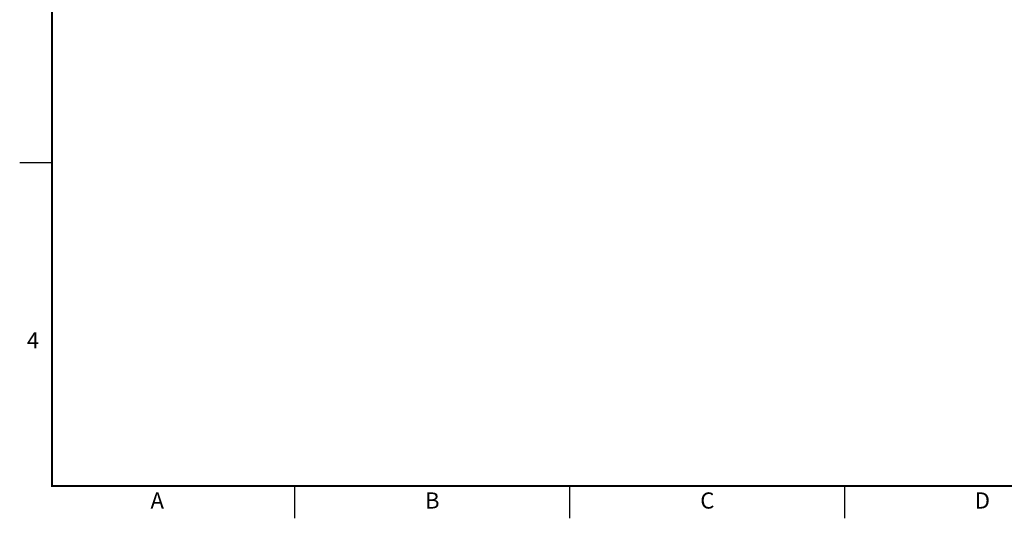
# Model space of a CAD drawing. Extents: x 0 to 40.8, y 0 to 26.4.
# Drawn here: x 0 to 18.3, y 0 to 9.2 of the extents above; entities that cross this region are included whole.
import ezdxf
from ezdxf.enums import TextEntityAlignment as Align

# ---------------------------------------------------------------- set-up
doc = ezdxf.new("R2010")
doc.units = 0
doc.header["$LTSCALE"] = 0.9
doc.header["$MEASUREMENT"] = 0
doc.linetypes.add('PHANTOM', pattern=[0.8, 0.45, -0.05, 0.1, -0.05, 0.1, -0.05])
doc.layers.add('FORMAT', color=7, linetype='CONTINUOUS')
doc.styles.add('ARIAL', font='arial.ttf')

msp = doc.modelspace()

# ---------------------------------------------------------------- linework, layer by layer
at = {"layer": 'FORMAT', "linetype": 'Continuous'}
for p, q in [((0, 6.6), (0.6, 6.6)), ((5.1, 0), (5.1, 0.6)), ((10.2, 0), (10.2, 0.6)), ((15.3, 0), (15.3, 0.6))]:
    msp.add_line(p, q, dxfattribs=at)
at = {"layer": 'FORMAT', "linetype": 'PHANTOM', "ltscale": 10, "const_width": 0.0012}
for points in [[(0, 26.4), (0, 0)], [(0, 0), (40.8, 0)]]:
    msp.add_lwpolyline(points, dxfattribs=at)
at = {"layer": 'FORMAT', "const_width": 0.0349}
msp.add_lwpolyline([(0.6, 0.6), (40.2, 0.6), (40.2, 25.8), (0.6, 25.8)], close=True, dxfattribs=at)

# ---------------------------------------------------------------- texts
at = {"layer": 'FORMAT', "linetype": 'Continuous', "style": 'ARIAL'}
msp.add_text('4', height=0.3, dxfattribs=at).set_placement((0.36, 3.15), align=Align.RIGHT)
for s, p in [('A', (2.55, 0.18)), ('B', (7.65, 0.18)), ('C', (12.75, 0.18)), ('D', (17.85, 0.18))]:
    msp.add_text(s, height=0.3, dxfattribs=at).set_placement(p, align=Align.CENTER)

doc.saveas('drawing.dxf')
